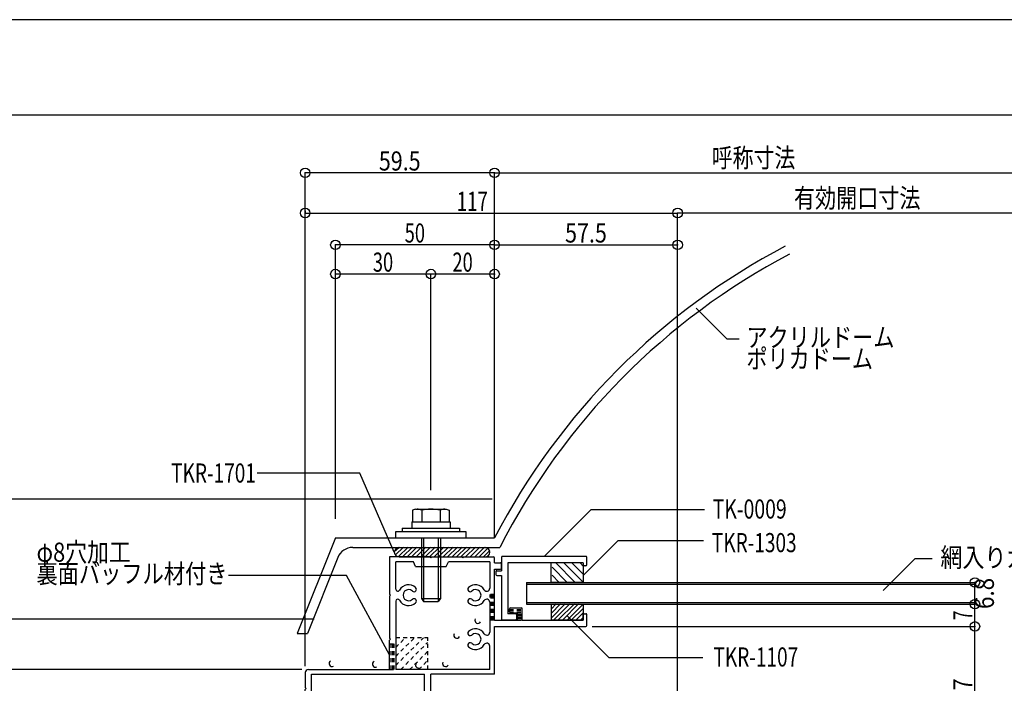
# Model space of a CAD drawing. Extents: x -210 to 210, y -148 to 148.
# Drawn here: x -89 to 65, y 44 to 148 of the extents above; entities that cross this region are included whole.
import ezdxf
from ezdxf.enums import TextEntityAlignment as Align

# ---------------------------------------------------------------- set-up
doc = ezdxf.new("R2010")
doc.units = 0
doc.header["$LTSCALE"] = 10
doc.header["$MEASUREMENT"] = 0
doc.header["$PDMODE"] = 32
doc.header["$PDSIZE"] = 1.5
doc.linetypes.add('DOT', pattern=[0.1125, 0.0625, -0.05])
for name, color, linetype in [('St', 127, 'CONTINUOUS'), ('ガラス', 48, 'CONTINUOUS'), ('ゴム等', 63, 'CONTINUOUS'), ('ボルト／ビス', 64, 'CONTINUOUS'), ('別途部材', 96, 'CONTINUOUS'), ('型材断面', 47, 'CONTINUOUS'), ('寸法', 80, 'CONTINUOUS'), ('文字', 79, 'CONTINUOUS'), ('通り芯', 15, 'CONTINUOUS')]:
    doc.layers.add(name, color=color, linetype=linetype)
doc.styles.add('TextStyle03', font='MONOTXT', dxfattribs={"height": 1, "bigfont": 'BIGFONT'})

# ---------------------------------------------------------------- blocks, each defined once
blk = doc.blocks.new('*U9')
at = {"layer": '型材断面', "linetype": 'Continuous'}
blk.add_line((195, 133.5), (-185, 133.5), dxfattribs=at)
blk = doc.blocks.new('*U4')
at = {"layer": '型材断面', "linetype": 'DOT'}
for p, q in [((-30.35, 47.15), (-26, 51.5)), ((-30.35, 48.575), (-27.4, 51.5)), ((-30.35, 49.975), (-28.825, 51.5)), ((-30.35, 51.4), (-30.225, 51.5)), ((-29.575, 46.5), (-25.35, 50.75)), ((-28.175, 46.5), (-25.35, 49.325)), ((-26.75, 46.5), (-25.35, 47.925)), ((-25.35, 46.5), (-25.35, 46.5))]:
    blk.add_line(p, q, dxfattribs=at)
blk = doc.blocks.new('*U64')
at = {"layer": '型材断面', "color": 47, "linetype": 'Continuous'}
for p, q in [((-31.325692, 64.169923), (-31.325692, 58.31996)), ((-24.975692, 64.169923), (-31.325692, 64.169923)), ((-27.575778, 63.41996), (-30.32571, 63.41996)), ((-30.32571, 59.102342), (-30.32571, 63.41996)), ((-27.225767, 62.669995), (-27.575778, 63.41996)), ((-24.975692, 64.169923), (-24.825753, 64.019988)), ((-24.825753, 64.019988), (-24.675723, 64.169923)), ((-24.675723, 64.169923), (-19.975773, 64.169923)), ((-22.425738, 62.669995), (-22.075732, 63.41996)), ((-15.5757, 63.41996), (-22.075732, 63.41996)), ((-19.975773, 64.169923), (-19.825742, 64.019988)), ((-19.825742, 64.019988), (-19.675717, 64.169923)), ((-19.675717, 64.169923), (-14.975767, 64.169923)), ((-15.5757, 63.41996), (-15.5757, 59.261045)), ((-14.825738, 63.26993), (-14.825738, 64.020897)), ((-27.225767, 62.669995), (-22.425738, 62.669995)), ((-14.825738, 63.26993), (-13.8757, 63.26993)), ((-14.825738, 62.269947), (-13.87488, 62.269947)), ((-14.825738, 54.269988), (-14.825738, 62.269947)), ((-13.725765, 62.41888), (-13.725765, 63.12109)), ((-31.175755, 58.16993), (-31.325692, 58.31996)), ((-31.175755, 58.16993), (-31.325692, 58.019995)), ((-31.325692, 58.019995), (-31.325692, 51.419975)), ((-30.32571, 57.23752), (-30.32571, 46.519955)), ((-15.5757, 57.078815), (-15.5757, 52.36106)), ((-12.475763, 55.56994), (-12.475763, 56.019935)), ((-12.325732, 56.169965), (-10.625732, 56.169965)), ((-10.475702, 54.269988), (-10.475702, 56.02094)), ((-14.825738, 54.269988), (-11.22576, 54.269988)), ((-12.326642, 55.41991), (-11.22576, 55.41991)), ((-11.22576, 54.269988), (-11.22576, 55.41991)), ((-10.475702, 54.269988), (-0.925773, 54.269988)), ((-0.925773, 54.269988), (-0.925773, 55.11994)), ((-0.775742, 55.26997), (-0.475778, 55.26997)), ((-0.325748, 53.419303), (-0.325748, 55.12058)), ((-14.825738, 45.76999), (-14.825738, 53.270005)), ((-14.825738, 53.270005), (-0.474863, 53.270005)), ((-31.175755, 51.269945), (-31.325692, 51.419975)), ((-31.175755, 51.269945), (-31.325692, 51.119915)), ((-31.325692, 46.519955), (-31.325692, 51.119915)), ((-15.5757, 46.519955), (-15.5757, 50.17883)), ((-44.075732, 46.519955), (-31.325692, 46.519955)), ((-15.5757, 46.519955), (-30.32571, 46.519955)), ((-44.57577, 46.019915), (-44.57577, 43.66994)), ((-43.575698, 45.76999), (-25.825735, 45.76999)), ((-43.575698, 30.795073), (-43.575698, 45.76999)), ((-25.825735, 41.605415), (-25.825735, 45.76999)), ((-24.825753, 41.42005), (-24.825753, 45.76999)), ((-14.825738, 45.76999), (-24.825753, 45.76999)), ((-44.425742, 43.520005), (-44.57577, 43.66994)), ((-44.425742, 43.520005), (-44.57577, 43.369975)), ((-44.57577, 40.170047), (-44.57577, 43.369975)), ((-18.72577, 41.42005), (-24.825753, 41.42005)), ((-18.57574, 41.270383), (-18.57574, 41.17003)), ((-18.075705, 41.17003), (-18.57574, 41.17003)), ((-18.075705, 41.17003), (-18.075705, 41.27093)), ((-14.825738, 41.42005), (-17.925767, 41.42005)), ((-16.07574, 39.42008), (-16.07574, 40.420062)), ((-14.825738, 40.420062), (-16.07574, 40.420062)), ((-14.825738, 41.42005), (-14.825738, 40.420062)), ((-44.425742, 40.020017), (-44.57577, 40.170047)), ((-44.425742, 40.020017), (-44.57577, 39.870077)), ((-44.57577, 39.17006), (-44.57577, 39.870077)), ((-44.425742, 39.020035), (-44.57577, 39.17006)), ((-44.425742, 39.020035), (-44.57577, 38.870005)), ((-44.57577, 38.870005), (-44.57577, 20.32004)), ((-32.575695, 39.27005), (-28.382905, 39.27005)), ((-24.825753, 36.920075), (-23.075715, 38.670025)), ((-23.075715, 39.42008), (-23.075715, 38.670025)), ((-19.64832, 39.42008), (-23.075715, 39.42008)), ((-19.64832, 38.781792), (-19.64832, 39.42008)), ((-17.498783, 38.781703), (-17.498783, 39.42008)), ((-17.498783, 39.42008), (-16.07574, 39.42008)), ((-24.825753, 34.42007), (-24.825753, 36.920075)), ((-25.821263, 34.42007), (-24.825753, 34.42007)), ((-41.417755, 30.795073), (-43.575698, 30.795073)), ((-41.417755, 30.045017), (-43.575698, 30.045017)), ((-43.575698, 30.045017), (-43.575698, 19.170025)), ((-25.821263, 26.42002), (-24.825753, 26.42002)), ((-24.825753, 23.920015), (-24.825753, 26.42002)), ((-24.825753, 23.920015), (-23.075715, 22.17007)), ((-23.075715, 21.420012), (-23.075715, 22.17007)), ((-44.425742, 20.17001), (-44.57577, 20.32004)), ((-44.425742, 20.17001), (-44.57577, 20.02007)), ((-32.575695, 21.57004), (-27.63924, 21.57004)), ((-19.675717, 21.420012), (-23.075715, 21.420012)), ((-17.475767, 21.420012), (-16.07574, 21.420012)), ((-16.07574, 21.420012), (-16.07574, 20.420027)), ((-14.825738, 20.420027), (-16.07574, 20.420027)), ((-14.825738, 19.420045), (-14.825738, 20.420027)), ((-44.57577, 14.920075), (-44.57577, 20.02007)), ((-43.575698, 19.170025), (-29.141087, 19.170025)), ((-24.825753, 19.420045), (-20.97576, 19.420045)), ((-24.825753, 18.420062), (-24.825753, 19.420045)), ((-20.82573, 19.570075), (-20.97576, 19.420045)), ((-20.82573, 19.570075), (-20.6757, 19.420045)), ((-20.6757, 19.420045), (-18.72577, 19.420045)), ((-18.075705, 19.670065), (-18.57574, 19.670065)), ((-18.57574, 19.569617), (-18.57574, 19.670065)), ((-18.075705, 19.670065), (-18.075705, 19.570075)), ((-14.825738, 19.420045), (-17.925767, 19.420045)), ((-43.575698, 14.06966), (-43.575698, 18.420062)), ((-43.575698, 18.420062), (-24.825753, 18.420062)), ((-44.8257, 14.070027), (-44.8257, 14.670055)), ((-44.676307, 13.919997), (-43.725727, 13.919997))]:
    blk.add_line(p, q, dxfattribs=at)
for centre, radius, start, end in [((-14.975764, 64.019987), 0.150029, 0.364287, 90), ((-13.8757, 63.119993), 0.150029, 0.419656, 90), ((-13.8757, 62.419977), 0.150029, 270.332245, 359.580353), ((-30.018344, 59.102344), 0.307455, 180, 331.150421), ((-28.325741, 58.169933), 1.62503, 47.457661, 151.150223), ((-28.325741, 58.169933), 0.874974, 47.457821, 312.542511), ((-27.480535, 59.09093), 0.375028, 227.457474, 47.457458), ((-18.670891, 59.09093), 0.375028, 132.542526, 312.542541), ((-17.825776, 58.169933), 1.62503, 31.452295, 132.542435), ((-17.825776, 58.169933), 0.874974, 227.457306, 132.542358), ((-16.041859, 59.261048), 0.46616, 211.451889, 0), ((-30.018344, 57.237522), 0.307455, 28.849573, 180), ((-28.325741, 58.169933), 1.62503, 208.849533, 312.542511), ((-27.480535, 57.249028), 0.375028, 312.542542, 132.542541), ((-18.670891, 57.249028), 0.375028, 47.457474, 227.457901), ((-17.825776, 58.169933), 1.62503, 227.457474, 328.54779), ((-16.041859, 57.078818), 0.46616, 0, 148.548111), ((-12.32573, 56.019936), 0.150029, 90, 180), ((-10.625731, 56.019936), 0.150029, 0.364287, 90), ((-12.32573, 55.569939), 0.150029, 180, 269.667786), ((-0.775742, 55.119942), 0.150029, 90, 180), ((-0.475774, 55.119942), 0.150029, 0.25646, 90), ((-17.825776, 51.269946), 1.62503, 31.452208, 132.542618), ((-0.475774, 53.419943), 0.150029, 270.329315, 359.74353), ((-18.670891, 52.190943), 0.375028, 132.542526, 312.542541), ((-17.825776, 51.269946), 0.874974, 227.457642, 132.542694), ((-16.041859, 52.361061), 0.46616, 211.451889, 0), ((-18.670891, 50.348949), 0.375028, 47.457474, 227.457901), ((-17.825776, 51.269946), 1.62503, 227.457657, 328.547577), ((-16.041859, 50.178831), 0.46616, 0, 148.548111), ((-44.075733, 46.019918), 0.500037, 90, 180), ((-27.920944, 40.941014), 0.375028, 132.542526, 312.542541), ((-27.075738, 40.020017), 1.62503, 57.768982, 132.542343), ((-27.075738, 40.020017), 0.874974, 227.457489, 132.542175), ((-26.075755, 41.606147), 0.250019, 237.769791, 359.837402), ((-18.725771, 41.270019), 0.150029, 0.148623, 90), ((-17.925766, 41.270019), 0.150029, 90, 179.667786), ((-32.575694, 30.420047), 8.850005, 90, 177.571487), ((-28.382904, 39.520071), 0.250019, 270, 317.657989), ((-27.920944, 39.099112), 0.375028, 47.457474, 137.658798), ((-18.57355, 39.420082), 1.250002, 210.705566, 329.293274), ((-32.575694, 30.420047), 7.850022, 30.634146, 329.365875), ((-32.575694, 30.420047), 8.850005, 182.428513, 270), ((-18.575741, 21.420013), 1.099973, 0.000199, 179.999802), ((-28.324554, 20.116409), 0.375028, 2.458033, 182.457428), ((-27.075738, 20.17001), 0.874974, 182.457443, 87.542297), ((-27.639239, 21.320023), 0.250019, 9.099842, 90), ((-27.022137, 21.418917), 0.375028, 189.100311, 267.542572), ((-29.141087, 19.670064), 0.500037, 270, 13.608765), ((-27.075738, 20.17001), 1.62503, 182.457565, 193.608902), ((-18.725771, 19.570075), 0.150029, 270, 359.851379), ((-17.925766, 19.570075), 0.150029, 180, 270), ((-44.57577, 14.670055), 0.250019, 89.999123, 180), ((-44.675759, 14.070028), 0.150029, 180, 269.791626), ((-43.725725, 14.070028), 0.150029, 270, 359.852844)]:
    blk.add_arc(centre, radius, start, end, dxfattribs=at)
blk = doc.blocks.new('*U66')
at = {"layer": '型材断面', "linetype": 'Continuous'}
for p, q in [((-13.724005, 64.119925), (-13.724005, 62.019923)), ((-0.474007, 64.269925), (-13.574005, 64.269925)), ((-0.324007, 62.919925), (-0.324007, 64.119925)), ((-14.624005, 61.869923), (-14.624005, 61.419923)), ((-14.474005, 62.019923), (-13.724005, 62.019923)), ((-12.724005, 63.269925), (-12.724005, 55.269923)), ((-0.924007, 63.269925), (-12.724005, 63.269925)), ((-0.924007, 63.269925), (-0.924007, 62.919925)), ((-0.474007, 62.769925), (-0.774007, 62.769925)), ((-14.474005, 61.269923), (-13.724005, 61.269923)), ((-13.724005, 61.269923), (-13.724005, 54.419925)), ((-11.524005, 54.269925), (-13.574005, 54.269925)), ((-11.524005, 55.269923), (-12.724005, 55.269923)), ((-11.374005, 55.119923), (-11.374005, 54.419925))]:
    blk.add_line(p, q, dxfattribs=at)
for centre, start, end in [((-13.573999, 64.119929), 90, 180), ((-0.473999, 64.119929), 0, 90), ((-14.473999, 61.869929), 90, 180), ((-0.773999, 62.919929), 180, 270), ((-0.473999, 62.919929), 270, 0), ((-14.473999, 61.419929), 180, 270), ((-13.573999, 54.419929), 180, 270), ((-11.523999, 55.119929), 0, 90), ((-11.523999, 54.419929), 270, 0)]:
    blk.add_arc(centre, 0.15, start, end, dxfattribs=at)
blk = doc.blocks.new('*U46')
at = {"layer": 'ガラス', "linetype": 'Continuous'}
blk.add_arc((-17.445008, 54.220936), 0.477567, 152.447188, 332.447188, dxfattribs=at)
blk = doc.blocks.new('*U47')
at = {"layer": 'ガラス', "linetype": 'Continuous'}
blk.add_arc((-20.756045, 51.90321), 0.477567, 152.447188, 332.447188, dxfattribs=at)
blk = doc.blocks.new('*U48')
at = {"layer": 'ガラス', "linetype": 'Continuous'}
blk.add_arc((-22.52193, 47.43331), 0.47757, 152.447188, 332.447188, dxfattribs=at)
blk = doc.blocks.new('*U49')
at = {"layer": 'ガラス', "linetype": 'Continuous'}
blk.add_arc((-26.759707, 47.207836), 0.477567, 118.492171, 298.492171, dxfattribs=at)
blk = doc.blocks.new('*U50')
at = {"layer": 'ガラス', "linetype": 'Continuous'}
blk.add_arc((-33.529475, 47.355111), 0.477567, 118.492171, 298.492171, dxfattribs=at)
blk = doc.blocks.new('*U51')
at = {"layer": 'ガラス', "linetype": 'Continuous'}
blk.add_arc((-40.350127, 47.463137), 0.477567, 118.492171, 298.492171, dxfattribs=at)
blk = doc.blocks.new('*U1')
at = {"layer": 'ゴム等'}
for p, q in [((-5.95, 54.55), (-3.725, 56.8)), ((-5.95, 55.275), (-4.45, 56.8)), ((-5.95, 55.975), (-5.15, 56.8)), ((-5.95, 56.7), (-5.875, 56.8)), ((-5.525, 54.3), (-3.025, 56.8)), ((-4.825, 54.3), (-2.3, 56.8)), ((-4.1, 54.3), (-1.625, 56.8)), ((-3.4, 54.3), (-0.95, 56.725)), ((-2.725, 54.3), (-0.95, 56.025)), ((-2, 54.3), (-0.95, 55.35)), ((-1.3, 54.3), (-0.95, 54.625))]:
    blk.add_line(p, q, dxfattribs=at)
blk = doc.blocks.new('*U67')
at = {"layer": 'ゴム等', "linetype": 'Continuous'}
for p, q in [((-5.925685, 56.769928), (-0.925688, 56.769928)), ((-5.925685, 56.769928), (-5.925685, 54.269925)), ((-0.925688, 56.769928), (-0.925688, 54.269925)), ((-0.925688, 54.269925), (-5.925685, 54.269925))]:
    blk.add_line(p, q, dxfattribs=at)
at = {"layer": 'ゴム等'}
blk.add_blockref('*U1', (0, 0), dxfattribs=at)
blk = doc.blocks.new('*U2')
at = {"layer": 'ゴム等'}
for p, q in [((-3.425, 60.175), (-5.8, 62.575)), ((-2.15, 60.175), (-5.275, 63.3)), ((-0.875, 60.175), (-4, 63.3)), ((-0.8, 61.375), (-2.725, 63.3)), ((-0.8, 62.65), (-1.45, 63.3)), ((-4.7, 60.175), (-5.8, 61.3))]:
    blk.add_line(p, q, dxfattribs=at)
blk = doc.blocks.new('*U68')
at = {"layer": 'ゴム等', "linetype": 'Continuous'}
for p, q in [((-5.924005, 60.169925), (-5.924005, 63.269925)), ((-0.924007, 63.269925), (-5.924005, 63.269925)), ((-0.924007, 63.269925), (-0.924007, 60.169925)), ((-0.924007, 60.169925), (-5.924005, 60.169925))]:
    blk.add_line(p, q, dxfattribs=at)
at = {"layer": 'ゴム等'}
blk.add_blockref('*U2', (0, 0), dxfattribs=at)
blk = doc.blocks.new('*U69')
at = {"layer": 'ボルト／ビス', "color": 64, "linetype": 'Continuous'}
for p, q in [((-27.231285, 71.671717), (-27.71241, 71.496605)), ((-27.71241, 71.496605), (-27.71241, 69.67172)), ((-27.231285, 71.671717), (-22.420035, 71.671717)), ((-26.269035, 71.496605), (-26.269035, 69.67172)), ((-23.382285, 71.496605), (-23.382285, 69.67172)), ((-22.420035, 71.671717), (-21.93891, 71.496605)), ((-21.93891, 71.496605), (-21.93891, 69.67172)), ((-26.32566, 67.171717), (-26.32566, 57.67172)), ((-25.97566, 67.171717), (-25.97566, 57.171723)), ((-23.675658, 67.171717), (-23.675658, 57.171723)), ((-23.32566, 67.171717), (-23.32566, 57.67172)), ((-26.32566, 57.67172), (-25.97566, 57.171723)), ((-26.32566, 57.67172), (-23.32566, 57.67172)), ((-23.32566, 57.67172), (-23.675658, 57.171723)), ((-25.97566, 57.171723), (-23.675658, 57.171723)), ((-25.97566, 57.171723), (-23.675658, 57.171723))]:
    blk.add_line(p, q, dxfattribs=at)
at = {"layer": 'ボルト／ビス', "linetype": 'Continuous'}
for p, q in [((-27.82566, 69.67172), (-27.82566, 68.671717)), ((-27.82566, 69.67172), (-21.82566, 69.67172)), ((-27.71241, 69.67172), (-21.93891, 69.67172)), ((-21.82566, 69.67172), (-21.82566, 68.671717)), ((-30.32566, 67.171717), (-30.32566, 68.17172)), ((-30.32566, 68.17172), (-19.325658, 68.17172)), ((-29.32566, 68.671717), (-29.32566, 68.17172)), ((-29.32566, 68.671717), (-20.32566, 68.671717)), ((-20.32566, 68.671717), (-20.32566, 68.17172)), ((-19.325658, 68.17172), (-19.325658, 67.171717)), ((-30.32566, 67.171717), (-19.325658, 67.171717))]:
    blk.add_line(p, q, dxfattribs=at)
at = {"layer": 'ボルト／ビス', "color": 64, "linetype": 'Continuous'}
for centre, radius, start, end in [((-26.99072, 70.097042), 1.574676, 62.721967, 90), ((-24.825657, 65.635684), 6.036034, 76.165002, 103.834985), ((-22.660593, 70.097042), 1.574676, 90, 117.278033)]:
    blk.add_arc(centre, radius, start, end, dxfattribs=at)
blk = doc.blocks.new('*U52')
at = {"layer": '寸法', "color": 0, "linetype": 'ByBlock'}
for p in [(-44.575702, 47.019985), (-14.825708, 124.462565)]:
    blk.add_line(p, (-44.575702, 124.462565), dxfattribs=at)
at = {"layer": '寸法', "color": 0}
for p in [(-44.575702, 124.462565), (-14.825708, 124.462565)]:
    blk.add_point(p, dxfattribs=at)
at = {"layer": '寸法', "color": 0, "linetype": 'Continuous', "style": 'TextStyle03'}
blk.add_text('59.5', height=3, dxfattribs=at).set_placement((-33.00625, 124.825), (-26.44375, 124.825), align=Align.FIT)
blk = doc.blocks.new('*U53')
at = {"layer": '寸法', "color": 0, "linetype": 'ByBlock'}
for p, q in [((-44.575702, 118.496965), (-44.575702, 118.155853)), ((-44.575702, 118.155853), (13.924295, 118.155853)), ((13.924295, -23.830763), (13.924295, 118.155853))]:
    blk.add_line(p, q, dxfattribs=at)
at = {"layer": '寸法', "color": 0}
for p in [(-44.575702, 118.155853), (13.924295, 118.155853)]:
    blk.add_point(p, dxfattribs=at)
at = {"layer": '寸法', "color": 0, "linetype": 'Continuous', "style": 'TextStyle03'}
blk.add_text('117', height=3, dxfattribs=at).set_placement((-20.7625, 118.5), (-15.8875, 118.5), align=Align.FIT)
blk = doc.blocks.new('*U54')
at = {"layer": '寸法', "color": 0, "linetype": 'ByBlock'}
blk.add_line((-14.825708, 113.156712), (13.924295, 113.156712), dxfattribs=at)
at = {"layer": '寸法', "color": 0}
for p in [(-14.825708, 113.156712), (13.924295, 113.156712)]:
    blk.add_point(p, dxfattribs=at)
at = {"layer": '寸法', "color": 0, "linetype": 'Continuous', "style": 'TextStyle03'}
blk.add_text('57.5', height=3, dxfattribs=at).set_placement((-3.75625, 113.525), (2.80625, 113.525), align=Align.FIT)
blk = doc.blocks.new('*U55')
at = {"layer": '寸法', "color": 0, "linetype": 'ByBlock'}
blk.add_lwpolyline([(-3.48694, 54.99501), (3.101005, 48.407065), (17.905302, 48.407065)], dxfattribs=at)
blk = doc.blocks.new('*U56')
at = {"layer": '寸法', "color": 0, "linetype": 'ByBlock'}
blk.add_lwpolyline([(-30.575702, 64.91998), (-36.015817, 77.305237), (-52.106063, 77.305237)], dxfattribs=at)
blk = doc.blocks.new('*U57')
at = {"layer": '寸法', "color": 0, "linetype": 'ByBlock'}
blk.add_lwpolyline([(-31.325708, 48.819982), (-38.082693, 61.280935), (-56.624497, 61.280935)], dxfattribs=at)
blk = doc.blocks.new('*U58')
at = {"layer": '寸法', "color": 0, "linetype": 'ByBlock'}
for p, q in [((-43.173417, 54.419958), (-156.012565, 54.419958)), ((-156.012565, 46.519982), (-156.012565, 54.419958)), ((-45.075702, 46.519982), (-156.012565, 46.519982))]:
    blk.add_line(p, q, dxfattribs=at)
at = {"layer": '寸法', "color": 0}
for p in [(-156.012565, 54.419958), (-156.012565, 46.519982)]:
    blk.add_point(p, dxfattribs=at)
at = {"layer": '寸法', "color": 0, "linetype": 'Continuous', "style": 'TextStyle03'}
blk.add_text('15.8', height=3, rotation=90, dxfattribs=at).set_placement((-156.4, 47.16875), (-156.4, 53.73125), align=Align.FIT)
blk = doc.blocks.new('*U59')
at = {"layer": '寸法', "color": 0, "linetype": 'ByBlock'}
for p in [(-45.575702, 73.269955), (-156.012565, 54.419958)]:
    blk.add_line(p, (-156.012565, 73.269955), dxfattribs=at)
at = {"layer": '寸法', "color": 0}
blk.add_point((-156.012565, 73.269955), dxfattribs=at)
at = {"layer": '寸法', "color": 0, "linetype": 'Continuous', "style": 'TextStyle03'}
blk.add_text('37.7', height=3, rotation=90, dxfattribs=at).set_placement((-156.4, 60.54375), (-156.4, 67.10625), align=Align.FIT)
blk = doc.blocks.new('*U61')
at = {"layer": '寸法', "color": 0, "linetype": 'ByBlock'}
for p in [(0.48316, 53.271615), (60.614732, 30.419988)]:
    blk.add_line(p, (60.614732, 53.271615), dxfattribs=at)
at = {"layer": '寸法', "color": 0}
for p in [(60.614732, 53.271615), (60.614732, 30.419988)]:
    blk.add_point(p, dxfattribs=at)
at = {"layer": '寸法', "color": 0, "linetype": 'Continuous', "style": 'TextStyle03'}
blk.add_text('45.7', height=3, rotation=90, dxfattribs=at).set_placement((60.225, 38.54375), (60.225, 45.10625), align=Align.FIT)
blk = doc.blocks.new('*U62')
at = {"layer": '寸法', "color": 0, "linetype": 'ByBlock'}
for p, q in [((-15.182727, 73.269955), (-164.550443, 73.269955)), ((-164.550443, -38.330765), (-164.550443, 73.269955)), ((-47.575702, -38.330765), (-164.550443, -38.330765))]:
    blk.add_line(p, q, dxfattribs=at)
at = {"layer": '寸法', "color": 0}
for p in [(-164.550443, 73.269955), (-164.550443, -38.330765)]:
    blk.add_point(p, dxfattribs=at)
at = {"layer": '寸法', "color": 0, "linetype": 'Continuous', "style": 'TextStyle03'}
blk.add_text('223.2', height=3, rotation=90, dxfattribs=at).set_placement((-164.95, 13.325), (-164.95, 21.575), align=Align.FIT)
blk = doc.blocks.new('*U63')
at = {"layer": '寸法', "color": 0, "linetype": 'ByBlock'}
for p in [(-156.012565, 46.519982), (-45.6757, 13.91998)]:
    blk.add_line(p, (-156.012565, 13.91998), dxfattribs=at)
at = {"layer": '寸法', "color": 0}
for p in [(-156.012565, 46.519982), (-156.012565, 13.91998)]:
    blk.add_point(p, dxfattribs=at)
at = {"layer": '寸法', "color": 0, "linetype": 'Continuous', "style": 'TextStyle03'}
blk.add_text('65.2', height=3, rotation=90, dxfattribs=at).set_placement((-156.4, 26.91875), (-156.4, 33.48125), align=Align.FIT)
blk = doc.blocks.new('*U70')
at = {"layer": '寸法', "color": 0, "linetype": 'ByBlock'}
blk.add_line((60.614732, 53.271615), (60.614732, 56.769928), dxfattribs=at)
at = {"layer": '寸法', "color": 0}
for p in [(60.614732, 56.769928), (60.614732, 53.271615)]:
    blk.add_point(p, dxfattribs=at)
at = {"layer": '寸法', "color": 0, "linetype": 'Continuous', "style": 'TextStyle03'}
blk.add_text('7', height=3, rotation=90, dxfattribs=at).set_placement((60.225, 54.25), (60.225, 55.75), align=Align.FIT)
blk = doc.blocks.new('*U71')
at = {"layer": '寸法', "color": 0, "linetype": 'ByBlock'}
blk.add_line((60.614732, 56.769928), (60.614732, 60.16993), dxfattribs=at)
at = {"layer": '寸法', "color": 0}
blk.add_point((60.614732, 60.16993), dxfattribs=at)
at = {"layer": '寸法', "color": 0, "linetype": 'Continuous', "style": 'TextStyle03'}
blk.add_text('6.8', height=3, rotation=90, dxfattribs=at).set_placement((63.6, 56.0125), (63.6, 60.8875), align=Align.FIT)
blk = doc.blocks.new('*U72')
at = {"layer": '寸法', "color": 0, "linetype": 'ByBlock'}
blk.add_lwpolyline([(-7.024005, 64.269925), (0.31812, 71.612053), (18.123275, 71.612053)], dxfattribs=at)
blk = doc.blocks.new('*U73')
at = {"layer": '寸法', "color": 0, "linetype": 'ByBlock'}
blk.add_lwpolyline([(-0.8, 61.375), (4.571983, 66.746983), (17.999137, 66.746983)], dxfattribs=at)
blk = doc.blocks.new('*U74')
at = {"layer": '寸法', "color": 0, "linetype": 'ByBlock'}
blk.add_lwpolyline([(16.813793, 103.23793), (21.63362, 98.418102), (23.613793, 98.418102)], dxfattribs=at)
blk = doc.blocks.new('*U75')
at = {"layer": '寸法', "color": 0, "linetype": 'ByBlock'}
for p in [(-39.825685, 70.1717), (-14.825708, 113.156712)]:
    blk.add_line(p, (-39.825685, 113.156712), dxfattribs=at)
at = {"layer": '寸法', "color": 0}
for p in [(-39.825685, 113.156712), (-14.825708, 113.156712)]:
    blk.add_point(p, dxfattribs=at)
at = {"layer": '寸法', "color": 0, "linetype": 'Continuous', "style": 'TextStyle03'}
blk.add_text('50', height=3, dxfattribs=at).set_placement((-28.94375, 113.525), (-25.75625, 113.525), align=Align.FIT)
blk = doc.blocks.new('*U76')
at = {"layer": '寸法', "color": 0, "linetype": 'ByBlock'}
for p in [(-24.825658, 74.671717), (-14.825708, 108.57773)]:
    blk.add_line(p, (-24.825658, 108.57773), dxfattribs=at)
at = {"layer": '寸法', "color": 0}
for p in [(-24.825658, 108.57773), (-14.825708, 108.57773)]:
    blk.add_point(p, dxfattribs=at)
at = {"layer": '寸法', "color": 0, "linetype": 'Continuous', "style": 'TextStyle03'}
blk.add_text('20', height=3, dxfattribs=at).set_placement((-21.44375, 108.95), (-18.25625, 108.95), align=Align.FIT)
blk = doc.blocks.new('*U77')
at = {"layer": '寸法', "color": 0, "linetype": 'ByBlock'}
for p in [(-39.825685, 73.1717), (-24.825658, 108.57773)]:
    blk.add_line(p, (-39.825685, 108.57773), dxfattribs=at)
at = {"layer": '寸法', "color": 0}
blk.add_point((-39.825685, 108.57773), dxfattribs=at)
at = {"layer": '寸法', "color": 0, "linetype": 'Continuous', "style": 'TextStyle03'}
blk.add_text('30', height=3, dxfattribs=at).set_placement((-33.94375, 108.95), (-30.75625, 108.95), align=Align.FIT)
blk = doc.blocks.new('*U78')
at = {"layer": '寸法', "color": 0, "linetype": 'ByBlock'}
blk.add_lwpolyline([(46.21931, 58.906815), (51.227225, 63.914727), (53.889768, 63.914727)], dxfattribs=at)
blk = doc.blocks.new('*U60')
at = {"layer": 'ゴム等', "color": 127, "linetype": 'Continuous'}
for p, q in [((-29.8257, 65.66998), (-16.3257, 65.66998)), ((-30.5757, 64.91998), (-30.5757, 64.91998)), ((-29.8257, 64.16998), (-16.3257, 64.16998)), ((-15.5757, 64.91998), (-15.5757, 64.91998))]:
    blk.add_line(p, q, dxfattribs=at)
for centre, start, end in [((-29.825703, 64.919983), 90, 180), ((-16.325703, 64.919983), 0, 90), ((-29.825703, 64.919983), 180, 270), ((-16.325703, 64.919983), 270, 0)]:
    blk.add_arc(centre, 0.75, start, end, dxfattribs=at)
blk = doc.blocks.new('*U5')
at = {"layer": 'St'}
for p, q in [((-30.575, 65.025), (-29.825, 65.725)), ((-30.4, 64.5), (-29.125, 65.725)), ((-29.9, 64.225), (-28.4, 65.725)), ((-29.225, 64.225), (-27.725, 65.725)), ((-28.525, 64.225), (-27.025, 65.725)), ((-27.8, 64.225), (-26.3, 65.725)), ((-27.1, 64.225), (-25.6, 65.725)), ((-26.375, 64.225), (-24.875, 65.725)), ((-25.675, 64.225), (-24.175, 65.725)), ((-25, 64.225), (-23.5, 65.725)), ((-24.275, 64.225), (-22.775, 65.725)), ((-23.575, 64.225), (-22.075, 65.725)), ((-22.85, 64.225), (-21.35, 65.725)), ((-22.15, 64.225), (-20.65, 65.725)), ((-21.425, 64.225), (-19.925, 65.725)), ((-20.75, 64.225), (-19.25, 65.725)), ((-20.05, 64.225), (-18.55, 65.725)), ((-19.325, 64.225), (-17.825, 65.725)), ((-18.625, 64.225), (-17.125, 65.725)), ((-17.9, 64.225), (-16.4, 65.725)), ((-17.2, 64.225), (-15.875, 65.575)), ((-16.525, 64.225), (-15.575, 65.175))]:
    blk.add_line(p, q, dxfattribs=at)

msp = doc.modelspace()

# ---------------------------------------------------------------- linework, layer by layer
at = {"layer": 'ガラス', "linetype": 'Continuous'}
for p, q in [((-9.82569, 60.16993), (-9.82569, 56.769928)), ((-9.82569, 60.16993), (60.614732, 60.16993)), ((-9.82569, 59.919928), (60.614732, 59.919928)), ((-9.82569, 57.01993), (60.614732, 57.01993)), ((-9.82569, 56.769928), (60.614732, 56.769928))]:
    msp.add_line(p, q, dxfattribs=at)
at = {"layer": '別途部材', "color": 96, "linetype": 'Continuous'}
for p, q in [((-39.825685, 67.1717), (-45.825675, 52.1717)), ((-39.825685, 67.1717), (-14.825688, 67.1717)), ((-37.114307, 65.669908), (-13.993405, 65.669908)), ((-39.43828, 64.09651), (-44.208202, 52.1717))]:
    msp.add_line(p, q, dxfattribs=at)
at = {"layer": '別途部材', "linetype": 'Continuous'}
msp.add_line((-45.825675, 52.1717), (-44.208202, 52.1717), dxfattribs=at)
for radius, end in [(108.117814, 152.472719), (106.689874, 152.981359)]:
    msp.add_arc((81.052204, 17.202796), radius, 117.674727, end, dxfattribs=at)
at = {"layer": '別途部材', "color": 96, "linetype": 'Continuous'}
msp.add_arc((-37.114309, 63.166945), 2.502976, 90.001373, 158.200992, dxfattribs=at)
at = {"layer": '型材断面', "linetype": 'DOT'}
for p, q in [((-14.825708, 58.26998), (-15.575708, 58.26998)), ((-15.575708, 58.26998), (-15.575708, 57.794985)), ((-15.388208, 54.26998), (-15.388208, 58.26998)), ((-15.200708, 54.26998), (-15.200708, 58.26998)), ((-15.013208, 54.26998), (-15.013208, 58.26998)), ((-12.475705, 55.932482), (-10.475708, 55.932482)), ((-12.475705, 55.694982), (-10.475708, 55.694982)), ((-14.825708, 54.26998), (-15.575708, 54.26998)), ((-12.475705, 55.457482), (-10.475708, 55.457482)), ((-11.225708, 55.21998), (-10.475708, 55.21998)), ((-11.225708, 54.98248), (-10.475708, 54.98248)), ((-11.225708, 54.74498), (-10.475708, 54.74498)), ((-11.225708, 54.50748), (-10.475708, 54.50748)), ((-11.225708, 54.26998), (-10.475708, 54.26998)), ((-30.325705, 51.519982), (-25.325705, 51.519982)), ((-25.325705, 46.519982), (-25.325705, 51.519982)), ((-31.325708, 50.519982), (-30.325705, 50.519982)), ((-31.075708, 46.519982), (-31.075708, 50.519982)), ((-30.825708, 46.519982), (-30.825708, 50.519982)), ((-30.575705, 46.519982), (-30.575705, 50.519982)), ((-31.325708, 46.519982), (-30.325705, 46.519982))]:
    msp.add_line(p, q, dxfattribs=at)
at = {"layer": '寸法', "linetype": 'Continuous'}
msp.add_line((81.524505, 118.155853), (13.924295, 118.155853), dxfattribs=at)
msp.add_lwpolyline([(-14.825708, 67.171755), (-14.825708, 124.462565), (81.524505, 124.462565)], dxfattribs=at)
at = {"layer": '通り芯', "linetype": 'Continuous'}
msp.add_lwpolyline([(-210, -148.5), (210, -148.5), (210, 148.5), (-210, 148.5)], close=True, dxfattribs=at)

# ---------------------------------------------------------------- block references
at = {"layer": 'St', "color": 127, "linetype": 'Continuous'}
msp.add_blockref('*U60', (0, 0), dxfattribs=at)
at = {"layer": 'St'}
msp.add_blockref('*U5', (0, 0), dxfattribs=at)
at = {"layer": 'ガラス', "linetype": 'Continuous'}
for name in ['*U46', '*U47', '*U51', '*U50', '*U49', '*U48']:
    msp.add_blockref(name, (0, 0), dxfattribs=at)
at = {"layer": 'ゴム等', "linetype": 'Continuous'}
for name in ['*U68', '*U67']:
    msp.add_blockref(name, (0, 0), dxfattribs=at)
at = {"layer": 'ボルト／ビス', "linetype": 'Continuous'}
msp.add_blockref('*U69', (0, 0), dxfattribs=at)
at = {"layer": '型材断面', "linetype": 'Continuous'}
for name in ['*U9', '*U66']:
    msp.add_blockref(name, (0, 0), dxfattribs=at)
at = {"layer": '型材断面', "color": 47, "linetype": 'Continuous'}
msp.add_blockref('*U64', (0, 0), dxfattribs=at)
at = {"layer": '型材断面'}
msp.add_blockref('*U4', (0, 0), dxfattribs=at)
at = {"layer": '寸法', "linetype": 'Continuous'}
for name in ['*U52', '*U53', '*U75', '*U54', '*U77', '*U76', '*U74', '*U56', '*U62', '*U59', '*U72', '*U73', '*U78', '*U57', '*U71', '*U70', '*U58', '*U55', '*U61', '*U63']:
    msp.add_blockref(name, (0, 0), dxfattribs=at)

# ---------------------------------------------------------------- texts
at = {"layer": '文字', "linetype": 'Continuous', "style": 'TextStyle03'}
for s, p, p2 in [('呼称寸法', (19.275, 125.325), (32.4, 125.325)), ('有効開口寸法', (32.2, 119), (52.075, 119)), ('アクリルドーム', (24.725, 97.15), (47.975, 97.15)), ('ポリカドーム', (24.725, 93.775), (44.6, 93.775)), ('TKR-1701', (-65.625, 75.85), (-52.3125, 75.85)), ('TK-0009', (19.425, 70.2), (31.05, 70.2)), ('φ8穴加工', (-86.775, 63.425), (-71.9625, 63.425)), ('TKR-1303', (19.3, 64.925), (32.6125, 64.925)), ('網入りガラス6.8t', (55.2, 62.6), (82.0125, 62.6)), ('裏面バッフル材付き', (-86.775, 60.05), (-56.775, 60.05)), ('TKR-1107', (19.55, 46.975), (32.8625, 46.975))]:
    msp.add_text(s, height=3, dxfattribs=at).set_placement(p, p2, align=Align.FIT)

doc.saveas('drawing.dxf')
